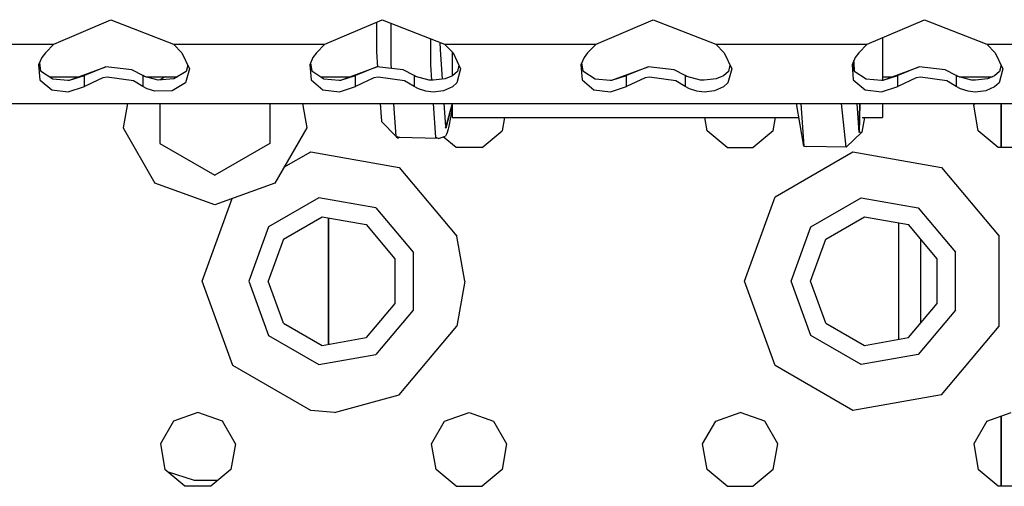
# Model space of a CAD drawing. Units: millimetres. Extents: x -50 to 9310, y -1874 to 1756.
# Drawn here: x 3366 to 3482, y -1206 to -1151 of the extents above; entities that cross this region are included whole.
import ezdxf

# ---------------------------------------------------------------- set-up
doc = ezdxf.new("R2010")
doc.units = ezdxf.units.MM
doc.layers.add('TFR-TRI', color=7, linetype='CONTINUOUS', true_color=0xffffff)

msp = doc.modelspace()

# ---------------------------------------------------------------- linework, layer by layer
at = {"layer": 'TFR-TRI', "color": 18, "linetype": 'CONTINUOUS'}
for p, q in [((3369.641541, -1153.394897), (3376.386414, -1150.508423)), ((3376.386414, -1150.508423), (3383.758484, -1153.394897)), ((3401.641296, -1153.394897), (3408.386414, -1150.508423)), ((3407.710876, -1150.797363), (3407.715515, -1154.321167)), ((3408.386414, -1150.508423), (3415.758728, -1153.394897)), ((3409.440613, -1155.741577), (3409.449402, -1150.924683)), ((3409.440613, -1155.741577), (3409.449402, -1150.924683)), ((3433.641541, -1153.394897), (3440.386169, -1150.508423)), ((3440.386169, -1150.508423), (3447.758728, -1153.394897)), ((3465.641541, -1153.394897), (3472.386169, -1150.508423)), ((3472.386169, -1150.508423), (3479.75824, -1153.394897)), ((3414.137878, -1155.846069), (3414.134949, -1152.759033)), ((3414.137878, -1155.846069), (3414.134949, -1152.759033)), ((3467.460876, -1152.616455), (3467.460876, -1153.612061)), ((3351.758728, -1153.394897), (3369.641541, -1153.394897)), ((3351.758728, -1153.394897), (3369.641541, -1153.394897)), ((3369.641541, -1153.394897), (3368.643494, -1154.409302)), ((3383.758484, -1153.394897), (3401.641296, -1153.394897)), ((3383.758484, -1153.394897), (3384.756775, -1154.409302)), ((3383.758484, -1153.394897), (3401.641296, -1153.394897)), ((3401.641296, -1153.394897), (3400.643494, -1154.409302)), ((3415.294128, -1154.043701), (3415.247498, -1153.194702)), ((3415.758728, -1153.394897), (3433.641541, -1153.394897)), ((3415.758728, -1153.394897), (3433.641541, -1153.394897)), ((3415.758728, -1153.394897), (3416.756775, -1154.409302)), ((3433.641541, -1153.394897), (3432.643494, -1154.409302)), ((3447.758728, -1153.394897), (3465.641541, -1153.394897)), ((3447.758728, -1153.394897), (3448.756775, -1154.409302)), ((3447.758728, -1153.394897), (3465.641541, -1153.394897)), ((3465.641541, -1153.394897), (3464.643494, -1154.409302)), ((3467.460876, -1153.612061), (3467.460876, -1157.64563)), ((3479.75824, -1153.394897), (3497.641541, -1153.394897)), ((3479.75824, -1153.394897), (3480.756775, -1154.409302)), ((3479.75824, -1153.394897), (3497.641541, -1153.394897)), ((3368.225281, -1154.96875), (3367.845398, -1155.845459)), ((3368.643494, -1154.409302), (3368.225281, -1154.96875)), ((3384.756775, -1154.409302), (3385.642029, -1156.321777)), ((3400.225525, -1154.96875), (3399.845886, -1155.845459)), ((3400.643494, -1154.409302), (3400.225525, -1154.96875)), ((3407.715515, -1154.321167), (3407.842957, -1156.100464)), ((3415.525574, -1157.539185), (3415.294128, -1154.043701)), ((3416.660583, -1154.311646), (3416.660583, -1157.158203)), ((3416.756775, -1154.409302), (3417.642029, -1156.321777)), ((3432.225525, -1154.96875), (3431.845154, -1155.845459)), ((3432.643494, -1154.409302), (3432.225525, -1154.96875)), ((3448.756775, -1154.409302), (3449.642517, -1156.321777)), ((3464.225037, -1154.96875), (3463.845154, -1155.845459)), ((3464.643494, -1154.409302), (3464.225037, -1154.96875)), ((3480.756775, -1154.409302), (3481.642517, -1156.321777)), ((3367.845398, -1155.845459), (3367.9953, -1157.62854)), ((3367.845398, -1155.845459), (3367.9953, -1157.62854)), ((3367.933777, -1155.641968), (3368.071716, -1156.528931)), ((3371.507507, -1157.64209), (3375.773621, -1156.09314)), ((3375.773621, -1156.09314), (3373.247009, -1157.099487)), ((3375.773621, -1156.09314), (3373.247009, -1157.099487)), ((3378.859558, -1156.424683), (3375.773621, -1156.09314)), ((3385.445007, -1155.896118), (3385.265564, -1156.618286)), ((3399.845886, -1155.845459), (3399.995789, -1157.62854)), ((3399.845886, -1155.845459), (3399.995789, -1157.62854)), ((3399.933777, -1155.641968), (3400.071716, -1156.528931)), ((3403.507507, -1157.64209), (3407.773621, -1156.09314)), ((3407.773621, -1156.09314), (3405.247498, -1157.099487)), ((3407.773621, -1156.09314), (3405.247498, -1157.099487)), ((3410.859558, -1156.424683), (3407.773621, -1156.09314)), ((3409.477722, -1156.276245), (3409.440613, -1155.741577)), ((3409.477722, -1156.276245), (3409.440613, -1155.741577)), ((3414.265076, -1157.660889), (3414.137878, -1155.846069)), ((3414.265076, -1157.660889), (3414.137878, -1155.846069)), ((3417.445007, -1155.895874), (3417.265564, -1156.618286)), ((3431.845154, -1155.845459), (3431.995544, -1157.62854)), ((3431.845154, -1155.845459), (3431.995544, -1157.62854)), ((3431.933533, -1155.641846), (3432.072205, -1156.528931)), ((3435.507751, -1157.64209), (3439.773376, -1156.09314)), ((3439.773376, -1156.09314), (3437.247498, -1157.099487)), ((3439.773376, -1156.09314), (3437.247498, -1157.099487)), ((3442.859314, -1156.424683), (3439.773376, -1156.09314)), ((3449.445251, -1155.89563), (3449.265564, -1156.618286)), ((3463.845154, -1155.845459), (3463.995544, -1157.62854)), ((3463.845154, -1155.845459), (3463.995544, -1157.62854)), ((3463.933533, -1155.641846), (3464.072205, -1156.528931)), ((3464.082947, -1155.549561), (3464.077576, -1155.310059)), ((3464.082947, -1155.549561), (3464.077576, -1155.310059)), ((3464.159119, -1156.586914), (3464.082947, -1155.549561)), ((3464.159119, -1156.586914), (3464.082947, -1155.549561)), ((3467.507751, -1157.64209), (3471.773376, -1156.09314)), ((3471.773376, -1156.09314), (3469.247009, -1157.099487)), ((3471.773376, -1156.09314), (3469.247009, -1157.099487)), ((3474.859314, -1156.424683), (3471.773376, -1156.09314)), ((3481.445251, -1155.89563), (3481.265564, -1156.618286)), ((3368.071716, -1156.528931), (3369.514587, -1157.487793)), ((3369.170105, -1157.258911), (3372.562927, -1157.258911)), ((3371.507507, -1157.64209), (3373.247009, -1157.099487)), ((3371.507507, -1157.64209), (3373.247009, -1157.099487)), ((3373.247009, -1157.654663), (3373.247009, -1157.099487)), ((3373.247009, -1157.654663), (3373.247009, -1157.099487)), ((3375.428406, -1157.374634), (3374.824402, -1157.65332)), ((3375.428406, -1157.374634), (3374.824402, -1157.65332)), ((3375.935974, -1157.283325), (3375.428406, -1157.374634)), ((3375.935974, -1157.283325), (3375.428406, -1157.374634)), ((3379.041931, -1157.729736), (3375.935974, -1157.283325)), ((3379.041931, -1157.729736), (3375.935974, -1157.283325)), ((3380.152771, -1157.099487), (3378.859558, -1156.424683)), ((3380.152771, -1157.099487), (3380.152771, -1157.648438)), ((3380.337585, -1157.212646), (3380.152771, -1157.099487)), ((3380.152771, -1157.099487), (3380.152771, -1157.648438)), ((3381.94696, -1157.646973), (3380.337585, -1157.212646)), ((3380.50946, -1157.258911), (3384.222595, -1157.258911)), ((3382.77948, -1157.258911), (3382.150085, -1157.622314)), ((3385.265564, -1156.618286), (3383.821472, -1157.505249)), ((3385.642029, -1156.321777), (3385.197937, -1157.949219)), ((3385.642029, -1156.321777), (3385.197937, -1157.949219)), ((3400.071716, -1156.528931), (3401.514587, -1157.487793)), ((3401.170105, -1157.258911), (3404.562927, -1157.258911)), ((3403.507507, -1157.64209), (3405.247498, -1157.099487)), ((3403.507507, -1157.64209), (3405.247498, -1157.099487)), ((3405.247498, -1158.380981), (3405.247498, -1157.099487)), ((3405.247498, -1158.380981), (3405.247498, -1157.099487)), ((3407.428162, -1157.374634), (3405.247498, -1158.380981)), ((3407.428162, -1157.374634), (3405.247498, -1158.380981)), ((3407.935486, -1157.283325), (3407.428162, -1157.374634)), ((3407.935486, -1157.283325), (3407.428162, -1157.374634)), ((3411.041687, -1157.729736), (3407.935486, -1157.283325)), ((3411.041687, -1157.729736), (3407.935486, -1157.283325)), ((3412.152771, -1157.099487), (3410.859558, -1156.424683)), ((3412.337585, -1157.212646), (3412.152771, -1157.099487)), ((3412.152771, -1157.099487), (3412.152771, -1158.380981)), ((3412.152771, -1157.099487), (3412.152771, -1158.380981)), ((3413.94696, -1157.646973), (3412.337585, -1157.212646)), ((3416.67572, -1157.151978), (3415.821472, -1157.505249)), ((3417.265564, -1156.618286), (3416.67572, -1157.151978)), ((3417.642029, -1156.321777), (3417.197937, -1157.949219)), ((3417.642029, -1156.321777), (3417.197937, -1157.949219)), ((3432.072205, -1156.528931), (3433.514587, -1157.487793)), ((3435.507751, -1157.64209), (3437.247498, -1157.099487)), ((3435.507751, -1157.64209), (3437.247498, -1157.099487)), ((3437.247498, -1158.380981), (3437.247498, -1157.099487)), ((3437.247498, -1158.380981), (3437.247498, -1157.099487)), ((3439.428162, -1157.374634), (3437.247498, -1158.380981)), ((3439.428162, -1157.374634), (3437.247498, -1158.380981)), ((3439.935486, -1157.283325), (3439.428162, -1157.374634)), ((3439.935486, -1157.283325), (3439.428162, -1157.374634)), ((3443.041931, -1157.729736), (3439.935486, -1157.283325)), ((3443.041931, -1157.729736), (3439.935486, -1157.283325)), ((3444.152771, -1157.099487), (3442.859314, -1156.424683)), ((3444.152771, -1157.099487), (3444.152771, -1158.380981)), ((3444.152771, -1157.099487), (3444.152771, -1158.380981)), ((3444.33783, -1157.212646), (3444.152771, -1157.099487)), ((3445.946716, -1157.646973), (3444.33783, -1157.212646)), ((3448.67572, -1157.151978), (3447.821716, -1157.505249)), ((3449.265564, -1156.618286), (3448.67572, -1157.151978)), ((3449.642517, -1156.321777), (3449.197693, -1157.949219)), ((3449.642517, -1156.321777), (3449.197693, -1157.949219)), ((3464.072205, -1156.528931), (3465.514587, -1157.487793)), ((3467.460876, -1157.258911), (3468.562927, -1157.258911)), ((3467.507751, -1157.64209), (3469.247009, -1157.099487)), ((3467.507751, -1157.64209), (3469.247009, -1157.099487)), ((3469.247009, -1158.380981), (3469.247009, -1157.099487)), ((3469.247009, -1158.380981), (3469.247009, -1157.099487)), ((3471.42865, -1157.374634), (3469.247009, -1158.380981)), ((3471.42865, -1157.374634), (3469.247009, -1158.380981)), ((3471.935974, -1157.283325), (3471.42865, -1157.374634)), ((3471.935974, -1157.283325), (3471.42865, -1157.374634)), ((3475.041931, -1157.729736), (3471.935974, -1157.283325)), ((3475.041931, -1157.729736), (3471.935974, -1157.283325)), ((3476.152771, -1157.099487), (3474.859314, -1156.424683)), ((3476.152771, -1157.099487), (3476.152771, -1158.380981)), ((3476.33783, -1157.212646), (3476.152771, -1157.099487)), ((3476.152771, -1157.099487), (3476.152771, -1158.380981)), ((3477.947205, -1157.646973), (3476.33783, -1157.212646)), ((3476.509216, -1157.258911), (3480.416931, -1157.258911)), ((3480.67572, -1157.151978), (3479.821716, -1157.505249)), ((3481.265564, -1156.618286), (3480.67572, -1157.151978)), ((3481.642517, -1156.321777), (3481.197693, -1157.949219)), ((3481.642517, -1156.321777), (3481.197693, -1157.949219)), ((3367.9953, -1157.62854), (3368.032654, -1157.659302)), ((3367.9953, -1157.62854), (3368.032654, -1157.659302)), ((3368.032898, -1157.659546), (3369.394226, -1158.786743)), ((3368.032898, -1157.659546), (3369.394226, -1158.786743)), ((3369.514587, -1157.487793), (3371.312195, -1157.656616)), ((3371.309509, -1157.656372), (3371.506042, -1157.65625)), ((3371.312195, -1157.656616), (3371.507507, -1157.64209)), ((3371.312195, -1157.656616), (3371.506042, -1157.656372)), ((3371.344421, -1159.036377), (3373.247009, -1158.380981)), ((3371.344421, -1159.036377), (3373.247009, -1158.380981)), ((3374.824158, -1157.653564), (3373.247009, -1158.380981)), ((3374.824158, -1157.653564), (3373.247009, -1158.380981)), ((3373.247009, -1158.380981), (3373.247009, -1157.654907)), ((3373.247009, -1158.380981), (3373.247009, -1157.654907)), ((3380.152771, -1158.380981), (3379.041931, -1157.729736)), ((3380.152771, -1158.380981), (3379.041931, -1157.729736)), ((3380.152771, -1157.648438), (3380.152771, -1158.380981)), ((3380.152771, -1157.648438), (3380.152771, -1158.380981)), ((3380.661804, -1158.684692), (3380.152771, -1158.380981)), ((3380.661804, -1158.684692), (3380.152771, -1158.380981)), ((3383.821472, -1157.505249), (3381.94696, -1157.646973)), ((3382.150085, -1157.622314), (3382.150085, -1157.631592)), ((3385.197937, -1157.949219), (3383.622253, -1158.908081)), ((3385.197937, -1157.949219), (3383.622253, -1158.908081)), ((3399.995789, -1157.62854), (3401.394226, -1158.786743)), ((3399.995789, -1157.62854), (3401.394226, -1158.786743)), ((3401.514587, -1157.487793), (3403.311951, -1157.656616)), ((3403.311951, -1157.656616), (3403.507507, -1157.64209)), ((3403.34491, -1159.036377), (3405.247498, -1158.380981)), ((3403.34491, -1159.036377), (3405.247498, -1158.380981)), ((3412.152771, -1158.380981), (3411.041687, -1157.729736)), ((3412.152771, -1158.380981), (3411.041687, -1157.729736)), ((3412.66156, -1158.684692), (3412.152771, -1158.380981)), ((3412.66156, -1158.684692), (3412.152771, -1158.380981)), ((3414.405701, -1157.667114), (3413.94696, -1157.646973)), ((3415.821472, -1157.505249), (3414.405701, -1157.667114)), ((3416.677673, -1158.43811), (3415.622009, -1158.908081)), ((3416.677673, -1158.43811), (3415.622009, -1158.908081)), ((3417.197937, -1157.949219), (3416.677673, -1158.43811)), ((3417.197937, -1157.949219), (3416.677673, -1158.43811)), ((3431.995544, -1157.62854), (3433.393982, -1158.786743)), ((3431.995544, -1157.62854), (3433.393982, -1158.786743)), ((3433.514587, -1157.487793), (3435.312439, -1157.656616)), ((3435.312439, -1157.656616), (3435.507751, -1157.64209)), ((3435.344177, -1159.036377), (3437.247498, -1158.380981)), ((3435.344177, -1159.036377), (3437.247498, -1158.380981)), ((3444.152771, -1158.380981), (3443.041931, -1157.729736)), ((3444.152771, -1158.380981), (3443.041931, -1157.729736)), ((3444.66156, -1158.684692), (3444.152771, -1158.380981)), ((3444.66156, -1158.684692), (3444.152771, -1158.380981)), ((3446.405701, -1157.667114), (3445.946716, -1157.646973)), ((3447.821716, -1157.505249), (3446.405701, -1157.667114)), ((3448.677673, -1158.43811), (3447.622009, -1158.908081)), ((3448.677673, -1158.43811), (3447.622009, -1158.908081)), ((3449.197693, -1157.949219), (3448.677673, -1158.43811)), ((3449.197693, -1157.949219), (3448.677673, -1158.43811)), ((3463.995544, -1157.62854), (3465.393982, -1158.786743)), ((3463.995544, -1157.62854), (3465.393982, -1158.786743)), ((3465.514587, -1157.487793), (3467.312439, -1157.656616)), ((3467.312439, -1157.656616), (3467.507751, -1157.64209)), ((3467.344177, -1159.036377), (3469.247009, -1158.380981)), ((3467.344177, -1159.036377), (3469.247009, -1158.380981)), ((3476.152771, -1158.380981), (3475.041931, -1157.729736)), ((3476.152771, -1158.380981), (3475.041931, -1157.729736)), ((3476.66156, -1158.684692), (3476.152771, -1158.380981)), ((3476.66156, -1158.684692), (3476.152771, -1158.380981)), ((3478.405701, -1157.667114), (3477.947205, -1157.646973)), ((3479.821716, -1157.505249), (3478.405701, -1157.667114)), ((3480.677673, -1158.43811), (3479.622498, -1158.908081)), ((3480.677673, -1158.43811), (3479.622498, -1158.908081)), ((3481.197693, -1157.949219), (3480.677673, -1158.43811)), ((3481.197693, -1157.949219), (3480.677673, -1158.43811)), ((3369.394226, -1158.786743), (3371.344421, -1159.036377)), ((3369.394226, -1158.786743), (3371.344421, -1159.036377)), ((3381.549255, -1158.967407), (3380.661804, -1158.684692)), ((3381.549255, -1158.967407), (3380.661804, -1158.684692)), ((3383.622253, -1158.908081), (3381.549255, -1158.967407)), ((3383.622253, -1158.908081), (3381.549255, -1158.967407)), ((3401.394226, -1158.786743), (3403.34491, -1159.036377)), ((3401.394226, -1158.786743), (3403.34491, -1159.036377)), ((3413.5495, -1158.967407), (3412.66156, -1158.684692)), ((3413.5495, -1158.967407), (3412.66156, -1158.684692)), ((3414.40033, -1159.052124), (3413.5495, -1158.967407)), ((3414.40033, -1159.052124), (3413.5495, -1158.967407)), ((3415.622009, -1158.908081), (3414.40033, -1159.052124)), ((3415.622009, -1158.908081), (3414.40033, -1159.052124)), ((3433.393982, -1158.786743), (3435.344177, -1159.036377)), ((3433.393982, -1158.786743), (3435.344177, -1159.036377)), ((3445.549744, -1158.967407), (3444.66156, -1158.684692)), ((3445.549744, -1158.967407), (3444.66156, -1158.684692)), ((3446.40033, -1159.052124), (3445.549744, -1158.967407)), ((3446.40033, -1159.052124), (3445.549744, -1158.967407)), ((3447.622009, -1158.908081), (3446.40033, -1159.052124)), ((3447.622009, -1158.908081), (3446.40033, -1159.052124)), ((3465.393982, -1158.786743), (3467.344177, -1159.036377)), ((3465.393982, -1158.786743), (3467.344177, -1159.036377)), ((3477.549744, -1158.967407), (3476.66156, -1158.684692)), ((3477.549744, -1158.967407), (3476.66156, -1158.684692)), ((3478.40033, -1159.052124), (3477.549744, -1158.967407)), ((3478.40033, -1159.052124), (3477.549744, -1158.967407)), ((3479.622498, -1158.908081), (3478.40033, -1159.052124)), ((3479.622498, -1158.908081), (3478.40033, -1159.052124)), ((3040.293396, -1160.394775), (3392.293152, -1160.394775)), ((3378.326843, -1160.394775), (3377.817322, -1163.2854)), ((3382.150085, -1160.394775), (3382.150085, -1165.128052)), ((3392.293152, -1160.394775), (3521.700134, -1160.394775)), ((3395.149841, -1160.394775), (3395.149841, -1165.128052)), ((3398.973328, -1160.394775), (3399.483093, -1163.2854)), ((3408.150818, -1160.394775), (3408.302185, -1162.51001)), ((3410.040222, -1164.32019), (3409.765808, -1160.394775)), ((3410.040222, -1164.32019), (3409.765808, -1160.394775)), ((3414.738953, -1164.428833), (3414.456482, -1160.394775)), ((3414.738953, -1164.428833), (3414.456482, -1160.394775)), ((3415.893738, -1163.10083), (3415.714539, -1160.394775)), ((3416.651306, -1160.394775), (3415.893738, -1163.10083)), ((3416.660583, -1160.459595), (3415.907898, -1163.318115)), ((3416.660583, -1160.394775), (3416.660583, -1160.981567)), ((3458.175232, -1165.431519), (3457.313416, -1160.394775)), ((3457.813904, -1160.394775), (3458.175232, -1165.431519)), ((3457.813904, -1160.394775), (3458.175232, -1165.431519)), ((3463.159119, -1165.579346), (3462.618103, -1160.394775)), ((3463.159119, -1165.579346), (3462.618103, -1160.394775)), ((3464.692322, -1163.810547), (3464.440369, -1160.394775)), ((3464.692322, -1163.810547), (3464.440369, -1160.394775)), ((3464.69281, -1163.8125), (3464.769958, -1160.394775)), ((3464.769958, -1160.394775), (3464.69281, -1163.8125)), ((3467.460876, -1160.394775), (3467.460876, -1162.062378)), ((3478.218689, -1160.593628), (3478.333435, -1160.394775)), ((3478.752869, -1163.625244), (3478.218689, -1160.593628)), ((3481.450134, -1160.394775), (3481.450134, -1165.60376)), ((3481.450134, -1165.60376), (3481.450134, -1160.394775)), ((3416.660583, -1160.994629), (3416.282654, -1162.900635)), ((3416.660583, -1160.994629), (3416.660583, -1162.062378)), ((3416.660583, -1162.062378), (3457.598572, -1162.062378)), ((3422.822693, -1162.062378), (3422.547302, -1163.625244)), ((3446.752869, -1163.625244), (3446.477478, -1162.062378)), ((3454.547302, -1163.625244), (3454.822693, -1162.062378)), ((3465.319763, -1162.062378), (3465.001404, -1163.796997)), ((3465.060974, -1162.062378), (3467.460876, -1162.062378)), ((3408.302185, -1162.51001), (3408.302917, -1162.511719)), ((3410.040222, -1164.32019), (3408.302917, -1162.511719)), ((3415.907898, -1163.318115), (3415.86615, -1163.194092)), ((3415.868347, -1163.191528), (3415.907898, -1163.318115)), ((3416.20575, -1163.263672), (3416.167664, -1163.424683)), ((3416.282654, -1162.900635), (3416.20575, -1163.263672)), ((3377.817322, -1163.2854), (3381.579529, -1169.801636)), ((3399.483093, -1163.2854), (3395.720886, -1169.801636)), ((3410.349304, -1164.417969), (3410.040222, -1164.32019)), ((3410.349304, -1164.417969), (3410.040222, -1164.32019)), ((3410.040222, -1164.32019), (3410.285828, -1164.502563)), ((3410.343933, -1164.427002), (3410.335388, -1164.440308)), ((3410.380066, -1164.328125), (3410.343933, -1164.427002)), ((3410.349304, -1164.417969), (3410.343933, -1164.427002)), ((3410.343933, -1164.427002), (3410.348328, -1164.419922)), ((3410.348328, -1164.419922), (3410.352478, -1164.412842)), ((3410.366882, -1164.327759), (3410.349304, -1164.417969)), ((3410.382019, -1164.328125), (3410.349304, -1164.417969)), ((3415.046326, -1164.520874), (3410.349304, -1164.417969)), ((3410.352478, -1164.412842), (3410.392761, -1164.328247)), ((3415.046326, -1164.520874), (3414.738953, -1164.428833)), ((3415.046326, -1164.520874), (3414.738953, -1164.428833)), ((3415.046326, -1164.520874), (3415.850281, -1164.265869)), ((3417.111023, -1165.60376), (3415.608093, -1164.342651)), ((3415.985779, -1164.027344), (3415.850281, -1164.265869)), ((3416.057312, -1163.827026), (3415.985779, -1164.027344)), ((3416.130554, -1163.572388), (3416.057312, -1163.827026)), ((3416.167664, -1163.424683), (3416.130554, -1163.572388)), ((3420.188904, -1165.60376), (3422.547302, -1163.625244)), ((3449.110779, -1165.60376), (3446.752869, -1163.625244)), ((3454.547302, -1163.625244), (3452.188904, -1165.60376)), ((3465.001404, -1163.796997), (3463.159119, -1165.579346)), ((3464.69281, -1163.8125), (3464.692322, -1163.810547)), ((3464.69281, -1163.8125), (3464.692322, -1163.810547)), ((3465.001404, -1163.796997), (3464.69281, -1163.8125)), ((3465.001404, -1163.796997), (3464.69281, -1163.8125)), ((3481.110779, -1165.60376), (3478.752869, -1163.625244)), ((3382.150085, -1165.128052), (3388.649841, -1168.880737)), ((3395.149841, -1165.128052), (3388.649841, -1168.880737)), ((3410.285828, -1164.502563), (3410.318787, -1164.464478)), ((3410.318787, -1164.464478), (3410.335388, -1164.440308)), ((3458.175232, -1165.431519), (3458.461853, -1165.475464)), ((3463.159119, -1165.579346), (3458.461853, -1165.475464)), ((3396.798279, -1167.935303), (3399.958679, -1166.110718)), ((3396.798279, -1167.935303), (3399.958679, -1166.110718)), ((3399.958679, -1166.110718), (3410.399841, -1167.951782)), ((3399.958679, -1166.110718), (3410.399841, -1167.951782)), ((3420.188904, -1165.60376), (3417.111023, -1165.60376)), ((3449.110779, -1165.60376), (3452.188904, -1165.60376)), ((3454.776306, -1171.411987), (3463.958435, -1166.110718)), ((3454.776306, -1171.411987), (3463.958435, -1166.110718)), ((3463.958435, -1166.110718), (3474.40033, -1167.951782)), ((3463.958435, -1166.110718), (3474.40033, -1167.951782)), ((3484.188904, -1165.60376), (3481.110779, -1165.60376)), ((3410.399841, -1167.951782), (3417.215271, -1176.07373)), ((3410.399841, -1167.951782), (3417.215271, -1176.07373)), ((3474.40033, -1167.951782), (3481.215271, -1176.07373)), ((3474.40033, -1167.951782), (3481.215271, -1176.07373)), ((3388.649841, -1172.375122), (3381.579529, -1169.801636)), ((3395.720886, -1169.801636), (3388.649841, -1172.375122)), ((3387.150085, -1181.375366), (3390.697205, -1171.630127)), ((3387.150085, -1181.375366), (3390.697205, -1171.630127)), ((3400.913513, -1171.5271), (3394.989441, -1174.947266)), ((3400.913513, -1171.5271), (3394.989441, -1174.947266)), ((3407.650085, -1172.714966), (3400.913513, -1171.5271)), ((3407.650085, -1172.714966), (3400.913513, -1171.5271)), ((3451.149841, -1181.375366), (3454.776306, -1171.411987)), ((3451.149841, -1181.375366), (3454.776306, -1171.411987)), ((3458.989685, -1174.947266), (3464.913513, -1171.5271)), ((3458.989685, -1174.947266), (3464.913513, -1171.5271)), ((3464.913513, -1171.5271), (3471.649841, -1172.714966)), ((3464.913513, -1171.5271), (3471.649841, -1172.714966)), ((3407.650085, -1172.714966), (3412.047058, -1177.954956)), ((3407.650085, -1172.714966), (3412.047058, -1177.954956)), ((3471.649841, -1172.714966), (3476.046814, -1177.954956)), ((3471.649841, -1172.714966), (3476.046814, -1177.954956)), ((3396.751404, -1176.425659), (3401.312683, -1173.792114)), ((3401.312683, -1173.792114), (3406.499939, -1174.706787)), ((3402.049988, -1188.828125), (3402.049988, -1173.922119)), ((3402.049988, -1173.922119), (3402.049988, -1188.828125)), ((3406.499939, -1174.706787), (3409.885925, -1178.741821)), ((3460.751892, -1176.425659), (3465.312927, -1173.792114)), ((3465.312927, -1173.792114), (3470.499939, -1174.706787)), ((3469.325134, -1174.499634), (3469.325134, -1188.250732)), ((3469.325134, -1174.499634), (3469.325134, -1188.250732)), ((3473.885681, -1178.741821), (3470.499939, -1174.706787)), ((3394.989441, -1174.947266), (3392.650085, -1181.375366)), ((3394.989441, -1174.947266), (3392.650085, -1181.375366)), ((3456.649841, -1181.375366), (3458.989685, -1174.947266)), ((3456.649841, -1181.375366), (3458.989685, -1174.947266)), ((3396.751404, -1176.425659), (3394.94989, -1181.375366)), ((3418.15033, -1181.375366), (3417.215271, -1176.07373)), ((3418.15033, -1181.375366), (3417.215271, -1176.07373)), ((3458.950134, -1181.375366), (3460.751892, -1176.425659)), ((3471.950134, -1186.315552), (3471.950134, -1176.434937)), ((3481.215271, -1186.676514), (3481.215271, -1176.07373)), ((3481.215271, -1186.676514), (3481.215271, -1176.07373)), ((3412.047058, -1177.954956), (3412.047058, -1184.79541)), ((3412.047058, -1177.954956), (3412.047058, -1184.79541)), ((3476.046814, -1184.79541), (3476.046814, -1177.954956)), ((3476.046814, -1184.79541), (3476.046814, -1177.954956)), ((3409.885925, -1178.741821), (3409.885925, -1184.008911)), ((3473.885681, -1184.008911), (3473.885681, -1178.741821)), ((3390.77655, -1191.338257), (3387.150085, -1181.375366)), ((3390.77655, -1191.338257), (3387.150085, -1181.375366)), ((3392.650085, -1181.375366), (3394.989441, -1187.802979)), ((3392.650085, -1181.375366), (3394.989441, -1187.802979)), ((3396.751404, -1186.324585), (3394.94989, -1181.375366)), ((3418.15033, -1181.375366), (3417.215271, -1186.676514)), ((3418.15033, -1181.375366), (3417.215271, -1186.676514)), ((3454.776306, -1191.338257), (3451.149841, -1181.375366)), ((3454.776306, -1191.338257), (3451.149841, -1181.375366)), ((3458.989685, -1187.802979), (3456.649841, -1181.375366)), ((3458.989685, -1187.802979), (3456.649841, -1181.375366)), ((3460.751892, -1186.324585), (3458.950134, -1181.375366)), ((3409.885925, -1184.008911), (3406.499939, -1188.043579)), ((3470.499939, -1188.043579), (3473.885681, -1184.008911)), ((3412.047058, -1184.79541), (3407.650085, -1190.035278)), ((3412.047058, -1184.79541), (3407.650085, -1190.035278)), ((3476.046814, -1184.79541), (3471.649841, -1190.035278)), ((3476.046814, -1184.79541), (3471.649841, -1190.035278)), ((3396.751404, -1186.324585), (3401.312683, -1188.958252)), ((3460.751892, -1186.324585), (3465.312927, -1188.958252)), ((3410.399841, -1194.798706), (3417.215271, -1186.676514)), ((3410.399841, -1194.798706), (3417.215271, -1186.676514)), ((3474.40033, -1194.798706), (3481.215271, -1186.676514)), ((3474.40033, -1194.798706), (3481.215271, -1186.676514)), ((3394.989441, -1187.802979), (3400.913513, -1191.223389)), ((3394.989441, -1187.802979), (3400.913513, -1191.223389)), ((3401.312683, -1188.958252), (3406.499939, -1188.043579)), ((3464.913513, -1191.223389), (3458.989685, -1187.802979)), ((3464.913513, -1191.223389), (3458.989685, -1187.802979)), ((3465.312927, -1188.958252), (3470.499939, -1188.043579)), ((3400.913513, -1191.223389), (3407.650085, -1190.035278)), ((3400.913513, -1191.223389), (3407.650085, -1190.035278)), ((3471.649841, -1190.035278), (3464.913513, -1191.223389)), ((3471.649841, -1190.035278), (3464.913513, -1191.223389)), ((3399.958679, -1196.639648), (3390.77655, -1191.338257)), ((3399.958679, -1196.639648), (3390.77655, -1191.338257)), ((3463.958435, -1196.639648), (3454.776306, -1191.338257)), ((3463.958435, -1196.639648), (3454.776306, -1191.338257)), ((3402.775085, -1196.874634), (3410.399841, -1194.798706)), ((3402.775085, -1196.874634), (3410.399841, -1194.798706)), ((3474.40033, -1194.798706), (3463.958435, -1196.639648)), ((3474.40033, -1194.798706), (3463.958435, -1196.639648)), ((3386.650085, -1196.875122), (3383.757263, -1197.927979)), ((3389.542664, -1197.927979), (3386.650085, -1196.875122)), ((3402.775085, -1196.874634), (3399.958679, -1196.639648)), ((3402.775085, -1196.874634), (3399.958679, -1196.639648)), ((3415.757507, -1197.927979), (3418.649841, -1196.875122)), ((3418.649841, -1196.875122), (3421.542419, -1197.927979)), ((3447.757751, -1197.927979), (3450.649841, -1196.875122)), ((3453.542419, -1197.927979), (3450.649841, -1196.875122)), ((3479.757751, -1197.927979), (3482.649841, -1196.875122)), ((3383.757263, -1197.927979), (3382.218689, -1200.59375)), ((3391.081482, -1200.59375), (3389.542664, -1197.927979)), ((3414.218445, -1200.59375), (3415.757507, -1197.927979)), ((3421.542419, -1197.927979), (3423.081482, -1200.59375)), ((3446.218201, -1200.59375), (3447.757751, -1197.927979)), ((3455.081482, -1200.59375), (3453.542419, -1197.927979)), ((3479.757751, -1197.927979), (3478.218689, -1200.59375)), ((3481.450134, -1205.603882), (3481.450134, -1197.31189)), ((3481.450134, -1197.31189), (3481.450134, -1205.603882)), ((3382.218689, -1200.59375), (3382.753113, -1203.625122)), ((3391.081482, -1200.59375), (3390.547058, -1203.625122)), ((3414.753113, -1203.625122), (3414.218445, -1200.59375)), ((3423.081482, -1200.59375), (3422.547302, -1203.625122)), ((3446.752869, -1203.625122), (3446.218201, -1200.59375)), ((3454.547302, -1203.625122), (3455.081482, -1200.59375)), ((3478.218689, -1200.59375), (3478.752869, -1203.625122)), ((3385.111023, -1205.603882), (3382.753113, -1203.625122)), ((3386.250183, -1204.922119), (3383.065369, -1203.887573)), ((3390.547058, -1203.625122), (3388.189148, -1205.603882)), ((3417.111023, -1205.603882), (3414.753113, -1203.625122)), ((3422.547302, -1203.625122), (3420.188904, -1205.603882)), ((3449.110779, -1205.603882), (3446.752869, -1203.625122)), ((3454.547302, -1203.625122), (3452.188904, -1205.603882)), ((3481.110779, -1205.603882), (3478.752869, -1203.625122)), ((3389.001404, -1204.922119), (3386.250183, -1204.922119)), ((3388.189148, -1205.603882), (3385.111023, -1205.603882)), ((3417.111023, -1205.603882), (3420.188904, -1205.603882)), ((3449.110779, -1205.603882), (3452.188904, -1205.603882)), ((3484.188904, -1205.603882), (3481.110779, -1205.603882))]:
    msp.add_line(p, q, dxfattribs=at)

doc.saveas('drawing.dxf')
